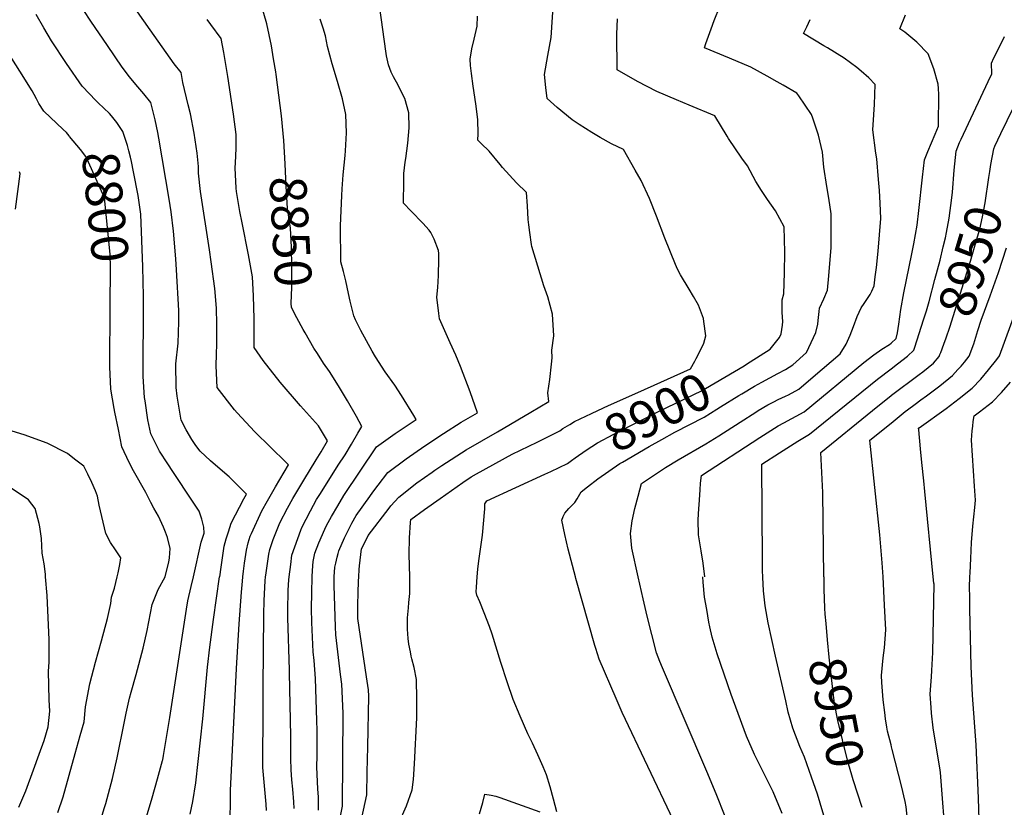
# Model space of a CAD drawing. Units: inches. Extents: x 2508721 to 2512275, y 1485999 to 1491332.
# Drawn here: x 2509318 to 2510089, y 1489819 to 1490436 of the extents above; entities that cross this region are included whole.
import ezdxf
from ezdxf.enums import TextEntityAlignment as Align

# ---------------------------------------------------------------- set-up
doc = ezdxf.new("R2010")
doc.units = ezdxf.units.IN
doc.header["$MEASUREMENT"] = 0
doc.layers.add('tile_2729_28_contour_10ft', color=135, linetype='Continuous')
doc.styles.add('Arial', font='arial.ttf')

msp = doc.modelspace()

# ---------------------------------------------------------------- linework, layer by layer
at = {"layer": 'tile_2729_28_contour_10ft'}
msp.add_line((2509414.74, 1490215.15, 8810), (2509414.74, 1490218.66, 8810), dxfattribs=at)
for points, elevation in [([(2509846.33, 1490169.04), (2509847.43, 1490171), (2509850.85, 1490177.65), (2509853.36, 1490183.08), (2509855.1, 1490188.71), (2509853.59, 1490199.98), (2509853.17, 1490202.42), (2509849.35, 1490212.82), (2509845.48, 1490219.57), (2509841.93, 1490225.41), (2509835.26, 1490236.51), (2509832.66, 1490241.49), (2509828.33, 1490251.82), (2509826.81, 1490255.51), (2509822.88, 1490265.27), (2509816.37, 1490282.6), (2509810.81, 1490296.25), (2509804.29, 1490310.35), (2509799.72, 1490318.66), (2509790.45, 1490334.7), (2509781.17, 1490339.23), (2509772.31, 1490344.24), (2509765.71, 1490347.99), (2509755.86, 1490354.43), (2509750.48, 1490357.98), (2509738.61, 1490367.72), (2509730.89, 1490374.67), (2509729.69, 1490383.36), (2509728.72, 1490393.44), (2509731.25, 1490408.51), (2509733.86, 1490422.58), (2509736.34, 1490458.45)], 8890), ([(2509893.25, 1490149.27), (2509898.76, 1490152.44), (2509911.4, 1490159.26), (2509917.51, 1490162.39), (2509923.24, 1490166.01), (2509933.89, 1490175.61), (2509941.01, 1490191.33), (2509942.76, 1490197.92), (2509942.98, 1490200.76), (2509943.65, 1490207.75), (2509944.01, 1490210.4), (2509947.29, 1490217.8), (2509950.25, 1490224.62), (2509951.25, 1490235.75), (2509951.78, 1490242.18), (2509953.03, 1490257.71), (2509953.11, 1490262), (2509953.21, 1490271.54), (2509953.09, 1490284.46), (2509951.42, 1490296.65), (2509949.83, 1490305.89), (2509947.3, 1490320.86), (2509946.28, 1490332.69), (2509943.31, 1490345.87), (2509938.81, 1490359.25), (2509937.77, 1490362.24), (2509927.91, 1490376.68), (2509926.17, 1490378.99), (2509915.67, 1490385.11), (2509910.8, 1490387.87), (2509902.93, 1490392.29), (2509890.16, 1490399.39), (2509873.55, 1490406.25), (2509853.88, 1490414.35), (2509854.97, 1490417.75), (2509859.09, 1490429.41), (2509861.47, 1490435.72), (2509870.42, 1490458.1)], 8910), ([(2509357, 1490345.03), (2509356.7, 1490345.4), (2509354.51, 1490348.05), (2509352.01, 1490350.35), (2509336.93, 1490364.74), (2509332.83, 1490370.9), (2509330.98, 1490374.45), (2509329.34, 1490377.72), (2509327.75, 1490380.69), (2509318.03, 1490396.06), (2509311.88, 1490405.98), (2509309.67, 1490410.32), (2509305.79, 1490418.8), (2509298.87, 1490436.32), (2509295.16, 1490448.63)], 8800), ([(2509474.58, 1490000), (2509475.51, 1490007.58), (2509478.01, 1490023.96), (2509479.63, 1490029.67), (2509481.35, 1490035.32), (2509483.34, 1490041.87), (2509493.36, 1490061.14), (2509495.38, 1490064.68), (2509481.94, 1490078.23), (2509474.9, 1490084.28), (2509467.2, 1490090.88), (2509459.19, 1490098.42), (2509455.69, 1490102.84), (2509452.56, 1490107.43), (2509448.17, 1490115.22), (2509444.43, 1490122.68), (2509441.27, 1490141.38), (2509440.53, 1490148.19), (2509440.25, 1490166.83), (2509441.94, 1490182.98), (2509442.61, 1490199.72), (2509442.37, 1490208.65), (2509440.77, 1490240.39), (2509440.19, 1490249.19), (2509438.26, 1490270.87), (2509436.45, 1490286.05), (2509435.04, 1490295.79), (2509426.81, 1490343.64), (2509425.95, 1490348.01), (2509424.01, 1490357.89), (2509420.67, 1490371.58), (2509415.13, 1490378.31), (2509410.34, 1490383.73), (2509408.82, 1490385.58), (2509403.94, 1490391.67), (2509398.17, 1490399.19), (2509386.53, 1490416.17), (2509373.6, 1490435.3), (2509362.74, 1490452.36)], 8820), ([(2509524.16, 1490347.39), (2509522.94, 1490361.05), (2509518.65, 1490393.47), (2509518.36, 1490395.55), (2509516.66, 1490405.71), (2509514.93, 1490415.97), (2509511.38, 1490433.3), (2509507.24, 1490447.61)], 8850), ([(2509383.9, 1490367.1), (2509379.43, 1490371.45), (2509377.31, 1490373.49), (2509372.52, 1490378.48), (2509366.88, 1490384.37), (2509354.55, 1490402.09), (2509342.84, 1490419.82), (2509336.76, 1490430.14), (2509330.82, 1490440.44)], 8810), ([(2509492.64, 1490000), (2509493.02, 1490004.42), (2509493.91, 1490010.6), (2509495.39, 1490020.82), (2509496.89, 1490026.56), (2509498.4, 1490031.74), (2509499.26, 1490033.88), (2509507.55, 1490051.59), (2509511.98, 1490059.56), (2509518.09, 1490070.51), (2509528.35, 1490087.81), (2509526.62, 1490089.48), (2509502.04, 1490113.47), (2509488.14, 1490128.55), (2509486.01, 1490130.87), (2509472.5, 1490148.39), (2509471.84, 1490165.37), (2509471.87, 1490174.3), (2509472.11, 1490182.35), (2509472.19, 1490189.72), (2509472.3, 1490200.14), (2509472.04, 1490208.1), (2509471.93, 1490210.54), (2509470.72, 1490225.94), (2509467.91, 1490246.84), (2509466.57, 1490256.11), (2509459.58, 1490301.81), (2509457.83, 1490316.24), (2509457.78, 1490321.37), (2509456.96, 1490331.91), (2509454.46, 1490347.47), (2509451.54, 1490362.81), (2509449.87, 1490369.65), (2509445.6, 1490387.38), (2509444.38, 1490395.07), (2509438.75, 1490401.99), (2509420.03, 1490428.5), (2509410.2, 1490442.64)], 8830), ([(2509564.15, 1490000), (2509564.73, 1490007.59), (2509565.44, 1490010.76), (2509566.5, 1490015.29), (2509567.23, 1490018.27), (2509567.72, 1490020.24), (2509572.08, 1490030.51), (2509576.51, 1490039.49), (2509577.83, 1490042.02), (2509581.18, 1490048.07), (2509591.89, 1490062.85), (2509594.46, 1490066.39), (2509598.47, 1490071.66), (2509606.22, 1490081.68), (2509620.47, 1490092.41), (2509635.01, 1490102.46), (2509649.65, 1490112.31), (2509663.4, 1490121.06), (2509676.2, 1490128.57), (2509670.58, 1490145.01), (2509662.99, 1490164.62), (2509659.45, 1490173.57), (2509654.84, 1490183.34), (2509646.52, 1490202.06), (2509645.89, 1490206.36), (2509644.57, 1490219.03), (2509645.22, 1490226.67), (2509645.63, 1490236.13), (2509646.09, 1490248.94), (2509646.02, 1490253.2), (2509645.72, 1490255.55), (2509642.32, 1490264.41), (2509639.87, 1490269.83), (2509638.44, 1490271.6), (2509633.46, 1490277.15), (2509624.28, 1490286.55), (2509618.24, 1490292.71), (2509618.54, 1490309.89), (2509618.74, 1490315.84), (2509619.72, 1490324.73), (2509620.1, 1490327.77), (2509621.81, 1490339.71), (2509622.33, 1490345.72), (2509622.76, 1490351.62), (2509622.54, 1490363.51), (2509619.33, 1490374.79), (2509615.61, 1490382.42), (2509614.07, 1490385.06), (2509610.5, 1490391.7), (2509608.77, 1490395.25), (2509606.52, 1490401.17), (2509604.97, 1490408.06), (2509604.4, 1490411.86), (2509599.93, 1490445.77)], 8870), ([(2509583.35, 1490000), (2509583.58, 1490005.76), (2509583.92, 1490008.67), (2509585.01, 1490017.45), (2509585.61, 1490021.85), (2509586.79, 1490024.31), (2509590.75, 1490032.23), (2509607.16, 1490053.82), (2509608.48, 1490055.49), (2509614.72, 1490062.37), (2509628.79, 1490073.51), (2509640.82, 1490082.04), (2509642.87, 1490083.44), (2509648.38, 1490087.08), (2509667.43, 1490099.54), (2509692.01, 1490113.6), (2509718.01, 1490128.87), (2509732.03, 1490137.23), (2509731.27, 1490144.24), (2509732.92, 1490154.61), (2509734.21, 1490166.56), (2509734.61, 1490171.66), (2509734.57, 1490177.64), (2509735.98, 1490188.71), (2509734.93, 1490205.66), (2509731.24, 1490219.3), (2509728.12, 1490227.95), (2509718.93, 1490258.65), (2509718.65, 1490260.34), (2509717.19, 1490269.81), (2509716.46, 1490275.69), (2509715.94, 1490280.04), (2509715.53, 1490290.72), (2509714.64, 1490301.14), (2509706.92, 1490308.64), (2509695.97, 1490320.68), (2509694.14, 1490322.93), (2509685.33, 1490333.42), (2509679.22, 1490339.42), (2509676.67, 1490342.18), (2509676.76, 1490346.98), (2509676.59, 1490358.22), (2509675.08, 1490370.54), (2509672.99, 1490384.46), (2509671.52, 1490394.4), (2509670.9, 1490400.67), (2509670.45, 1490405.66), (2509671.97, 1490413.5), (2509673.61, 1490421.31), (2509675.93, 1490431.43), (2509676.28, 1490439.16)], 8880), ([(2510000, 1490183.13), (2510004.06, 1490186.76), (2510004.97, 1490191.07), (2510006.06, 1490198.04), (2510007.77, 1490209.51), (2510010.12, 1490222.44), (2510016.31, 1490253.07), (2510017.8, 1490260.77), (2510020.43, 1490275.49), (2510021.82, 1490286.97), (2510024.57, 1490313.16), (2510026.22, 1490326.54), (2510028.8, 1490333.21), (2510034.48, 1490346.68), (2510037.17, 1490353.07), (2510037.25, 1490353.7), (2510037.39, 1490377.73), (2510037.18, 1490382.53), (2510036.9, 1490385.84), (2510033.53, 1490398), (2510029.08, 1490409.71), (2510020.08, 1490418.74), (2510010.88, 1490426.66), (2510006.9, 1490429.38), (2510011.2, 1490440.32)], 8930), ([(2509510.43, 1490000), (2509510.52, 1490001.26), (2509511.02, 1490004.89), (2509512.89, 1490017.66), (2509513.8, 1490021.38), (2509516.36, 1490029.11), (2509521.59, 1490042.15), (2509527.55, 1490053.71), (2509531.75, 1490061.33), (2509540.37, 1490075.73), (2509549.92, 1490091.63), (2509553.8, 1490097.97), (2509558.93, 1490106.41), (2509551.87, 1490118.13), (2509537.66, 1490133.96), (2509521.88, 1490152.44), (2509508.4, 1490169.46), (2509501.57, 1490179.67), (2509501.55, 1490192.94), (2509501.55, 1490202.01), (2509500.98, 1490220.22), (2509500.03, 1490234.97), (2509497.05, 1490252.32), (2509491.96, 1490277.18), (2509490.32, 1490286.29), (2509487.55, 1490301.8), (2509487.29, 1490304.34), (2509486.62, 1490320.51), (2509486.82, 1490324.44), (2509487.35, 1490335.63), (2509487.45, 1490346.62), (2509485.32, 1490362.35), (2509480.87, 1490391.9), (2509477.78, 1490410.64), (2509475.67, 1490421.78), (2509467.65, 1490432.79), (2509464.58, 1490436.72)], 8840), ([(2509546.97, 1490000), (2509547.11, 1490004.98), (2509547.75, 1490012.05), (2509548.86, 1490018.53), (2509552.21, 1490026.59), (2509556.78, 1490037.41), (2509558.08, 1490040.24), (2509562.01, 1490047.18), (2509566.84, 1490055.5), (2509571.72, 1490063.74), (2509597.34, 1490101.85), (2509611.78, 1490112.14), (2509628.3, 1490123.18), (2509626.43, 1490126.41), (2509616.79, 1490141.97), (2509611.51, 1490150.08), (2509604.12, 1490160.66), (2509596.4, 1490172.3), (2509593.85, 1490176.85), (2509585.04, 1490192.96), (2509580.87, 1490201.41), (2509579.49, 1490204.53), (2509576.54, 1490216.03), (2509575.25, 1490221.83), (2509573.28, 1490231.75), (2509571.37, 1490239.07), (2509569.21, 1490246.73), (2509568.99, 1490274.9), (2509570.03, 1490298.62), (2509570.33, 1490304.01), (2509571.26, 1490315.02), (2509572.79, 1490330.16), (2509573.03, 1490333.77), (2509573.7, 1490347.79), (2509573.11, 1490362.29), (2509570.56, 1490374.43), (2509566.81, 1490388.06), (2509562.63, 1490401.85), (2509558.9, 1490415.46), (2509557.27, 1490423.89), (2509555.38, 1490429.92), (2509553.13, 1490436.81)], 8860), ([(2509885.1, 1490165.32), (2509885.3, 1490165.44), (2509889.84, 1490168.31), (2509905.41, 1490178.29), (2509912.82, 1490187.48), (2509914.08, 1490190.33), (2509915, 1490197.07), (2509915.22, 1490200.01), (2509914.74, 1490206.99), (2509914.76, 1490216.85), (2509916.2, 1490221.57), (2509916.65, 1490238.03), (2509916.74, 1490254.45), (2509916.35, 1490274.28), (2509909.63, 1490286.72), (2509903.28, 1490295.63), (2509898.64, 1490302.61), (2509894.24, 1490309.76), (2509887.65, 1490322.06), (2509883.31, 1490328.03), (2509872.76, 1490343.29), (2509871.61, 1490345.2), (2509862.11, 1490361.12), (2509842.06, 1490369.51), (2509832.01, 1490373.56), (2509816.54, 1490380.17), (2509801.45, 1490387.97), (2509785.68, 1490397.15), (2509785.27, 1490425), (2509785.76, 1490437.13)], 8900), ([(2509802, 1490000), (2509797.12, 1490022.39), (2509795.98, 1490033.9), (2509797.29, 1490043.82), (2509799.55, 1490053.57), (2509802.05, 1490063.27), (2509804.62, 1490073.01), (2509813.94, 1490079.34), (2509823.54, 1490085.53), (2509833.31, 1490091.51), (2509855.06, 1490104.03), (2509865.17, 1490110.4), (2509881.8, 1490121.2), (2509894.06, 1490129.04), (2509896.06, 1490130.31), (2509903.57, 1490134.6), (2509908.22, 1490137.12), (2509911.62, 1490138.86), (2509917.42, 1490141.49), (2509919.78, 1490142.62), (2509927.81, 1490146.95), (2509939.09, 1490156.54), (2509960.19, 1490174.71), (2509964.78, 1490182.26), (2509968.11, 1490189.28), (2509970.68, 1490195.98), (2509973.4, 1490203.91), (2509976.65, 1490210.62), (2509979.09, 1490214.1), (2509983.62, 1490221.06), (2509984.91, 1490223.64), (2509986.69, 1490227.89), (2509987.71, 1490234.92), (2509988.64, 1490242.29), (2509989.88, 1490255.08), (2509991.02, 1490267.89), (2509992.1, 1490280.7), (2509991.57, 1490292.6), (2509990.94, 1490302.66), (2509990.22, 1490311.22), (2509988.87, 1490327.32), (2509988.12, 1490331.88), (2509985.75, 1490350.05), (2509986.08, 1490354.11), (2509987.14, 1490369.95), (2509987.49, 1490385.76), (2509982.71, 1490390.92), (2509976.73, 1490396.26), (2509973.25, 1490398.89), (2509963.29, 1490406.21), (2509950.23, 1490414.36), (2509947.3, 1490416.1), (2509931.61, 1490425.59), (2509934.01, 1490430.82), (2509936.67, 1490436.48)], 8920), ([(2510034.34, 1490232.88), (2510038.35, 1490247.93), (2510040.94, 1490258.51), (2510042.57, 1490265.49), (2510043.47, 1490269.6), (2510045.48, 1490280.92), (2510047.63, 1490297), (2510048.1, 1490301.22), (2510049.55, 1490318.53), (2510051.07, 1490333.44), (2510053.71, 1490340.13), (2510054.91, 1490342.96), (2510076.16, 1490388.1), (2510078.85, 1490394.05), (2510078.58, 1490402.43), (2510080.56, 1490406.56), (2510084.56, 1490414.8), (2510088.87, 1490423.32)], 8940), ([(2510078.2, 1490323.09), (2510080.37, 1490335.28), (2510081.34, 1490337.4), (2510086.01, 1490347.41), (2510105.99, 1490388.45)], 8950), ([(2509403.34, 1490333.74), (2509402.26, 1490337.97), (2509398.71, 1490348.83), (2509393.88, 1490355.83), (2509389.69, 1490361.16), (2509388.2, 1490362.9), (2509383.9, 1490367.1)], 8810), ([(2509539.89, 1490193.77), (2509534.86, 1490202.89), (2509530.64, 1490210.95), (2509530.5, 1490214.27), (2509530.92, 1490226.61), (2509531.03, 1490242.71), (2509530.74, 1490258.29), (2509529.92, 1490273.2), (2509527.67, 1490288.55), (2509526.55, 1490306.13), (2509525.74, 1490323.62), (2509524.66, 1490341.94), (2509524.16, 1490347.39)], 8850), ([(2509388.84, 1490212.58), (2509389.06, 1490241.45), (2509389.05, 1490242.03), (2509388.74, 1490252.87), (2509384.39, 1490296.84), (2509371.76, 1490324.81), (2509369.71, 1490329.25), (2509365.4, 1490334.64), (2509357, 1490345.03)], 8800), ([(2509414.74, 1490218.66), (2509414.74, 1490219.76), (2509414.32, 1490242.96), (2509412.73, 1490283.98), (2509411.17, 1490295.12), (2509410.56, 1490298.59), (2509407.11, 1490317.17), (2509405.42, 1490325.41), (2509404.6, 1490328.8), (2509403.34, 1490333.74)], 8810), ([(2510038.28, 1490174.02), (2510038.95, 1490175.6), (2510041.39, 1490182.12), (2510043.25, 1490187.09), (2510046.15, 1490195.61), (2510062.19, 1490247.37), (2510066.93, 1490263.6), (2510069.44, 1490272.31), (2510071.5, 1490282), (2510073.73, 1490293.08), (2510076.67, 1490312.74), (2510077.22, 1490317.54), (2510078.2, 1490323.09)], 8950), ([(2509314.7, 1490287.98), (2509318.26, 1490315.67), (2509317.79, 1490317.24)], 8790), ([(2510077.5, 1490220.14), (2510084.14, 1490238.49), (2510090.4, 1490257.6)], 8960), ([(2510018.65, 1490179.93), (2510025.48, 1490201.27), (2510027.74, 1490208.48), (2510029.76, 1490215.72), (2510034.34, 1490232.88)], 8940), ([(2509453.88, 1490000), (2509460.1, 1490027.19), (2509462.27, 1490034.21), (2509461.96, 1490038.87), (2509460.6, 1490045.11), (2509458.45, 1490051.5), (2509453.19, 1490059.17), (2509437.72, 1490082.61), (2509433.95, 1490088.37), (2509427.35, 1490098.53), (2509425.16, 1490102.58), (2509420.45, 1490111.94), (2509418.29, 1490122.94), (2509416.01, 1490137.92), (2509415.74, 1490140.55), (2509414.69, 1490156.92), (2509414.74, 1490215.15)], 8810), ([(2510033.06, 1490000), (2510026.45, 1490066.77), (2510025.61, 1490075.17), (2510024.1, 1490089.64), (2510023.08, 1490100.12), (2510021.7, 1490115.05), (2510021.58, 1490116.42), (2510021.86, 1490116.65), (2510021.99, 1490116.75), (2510043.04, 1490131.89), (2510053.36, 1490139.71), (2510063.48, 1490147.67), (2510070.33, 1490154.91), (2510076.38, 1490162.11), (2510082.78, 1490170.21), (2510084.84, 1490173.2), (2510102.6, 1490221.8)], 8970), ([(2510057.44, 1490168.26), (2510061.27, 1490172.91), (2510064.72, 1490182.63), (2510067.85, 1490192.96), (2510070.54, 1490200.93), (2510077.5, 1490220.14)], 8960), ([(2509431.72, 1490000), (2509431.81, 1490000.16), (2509434.63, 1490011.55), (2509435.07, 1490014.84), (2509435.73, 1490022.21), (2509433.52, 1490030.68), (2509432.1, 1490034.89), (2509430.47, 1490038.94), (2509426.67, 1490047.51), (2509422.81, 1490053.65), (2509420.63, 1490058.31), (2509416.72, 1490066.06), (2509406.92, 1490083.1), (2509403.48, 1490089.53), (2509397.95, 1490101.87), (2509395.17, 1490115.41), (2509392.5, 1490129.01), (2509391.97, 1490131.84), (2509389.3, 1490146.94), (2509388.47, 1490164.41), (2509388.84, 1490212.58)], 8800), ([(2509528.9, 1490000), (2509530.09, 1490009.56), (2509531.05, 1490016.92), (2509538, 1490036.52), (2509538.76, 1490038.49), (2509545.55, 1490051.54), (2509550.38, 1490060.42), (2509553.26, 1490065.27), (2509567.27, 1490087.51), (2509572.64, 1490095.66), (2509577.76, 1490104.01), (2509582.73, 1490112.47), (2509585.69, 1490117.83), (2509581.44, 1490125.55), (2509574.56, 1490137.8), (2509567.6, 1490149.69), (2509560.51, 1490160.88), (2509555.78, 1490167.27), (2509551.01, 1490174.8), (2509548.28, 1490179.17), (2509541.39, 1490191.04), (2509539.89, 1490193.77)], 8850), ([(2509854.17, 1490000), (2509852.81, 1490010.67), (2509851.25, 1490020.28), (2509849.21, 1490032.89), (2509849.14, 1490044.57), (2509849.62, 1490053.48), (2509849.77, 1490056.3), (2509850.51, 1490068.04), (2509850.87, 1490073.47), (2509851.69, 1490079.44), (2509897.26, 1490109.19), (2509911.55, 1490118.27), (2509915.97, 1490120.7), (2509932.04, 1490129.27), (2509978.68, 1490167.76), (2509986.49, 1490173.8), (2509992.75, 1490178.32), (2509998.76, 1490182.03), (2510000, 1490183.13)], 8930), ([(2510000, 1490162.97), (2510004.95, 1490166.75), (2510012.8, 1490172.9), (2510017.89, 1490177.55), (2510018.65, 1490179.93)], 8940), ([(2509766.01, 1490128.3), (2509778.83, 1490134.25), (2509801.89, 1490144.47), (2509842.96, 1490163.02), (2509846.33, 1490169.04)], 8890), ([(2510000, 1490141.95), (2510000.29, 1490142.19), (2510022.08, 1490158.56), (2510024.79, 1490160.68), (2510033.16, 1490167.48), (2510037.69, 1490172.61), (2510038.28, 1490174.02)], 8950), ([(2509749.83, 1490091.01), (2509752.8, 1490093.22), (2509761.35, 1490099.21), (2509770.15, 1490104.97), (2509782.99, 1490111.68), (2509818.03, 1490129.46), (2509852.2, 1490145.85), (2509854.81, 1490147.38), (2509862.34, 1490151.83), (2509885.1, 1490165.32)], 8900), ([(2509899.67, 1490000), (2509899.42, 1490004.61), (2509899.29, 1490013.29), (2509898.96, 1490088.27), (2509912.66, 1490097.21), (2509926.96, 1490106.29), (2509930.96, 1490108.63), (2509936.22, 1490111.8), (2509947.12, 1490120.52), (2509989.5, 1490154.95), (2510000, 1490162.97)], 8940), ([(2510000, 1490120.46), (2510011.06, 1490129.43), (2510012.95, 1490130.84), (2510018.86, 1490135.25), (2510023.38, 1490138.6), (2510027.83, 1490141.83), (2510038.09, 1490149.69), (2510048.11, 1490157.71), (2510052.31, 1490162.31), (2510054.8, 1490165.05), (2510057.44, 1490168.26)], 8960), ([(2509789.74, 1490089.87), (2509810.66, 1490101.97), (2509820.64, 1490107.67), (2509830.76, 1490113.21), (2509853.62, 1490125.1), (2509863.74, 1490131.3), (2509866.51, 1490133.09), (2509880.87, 1490142.12), (2509883.12, 1490143.43), (2509893.25, 1490149.27)], 8910), ([(2510061.79, 1490000), (2510061.89, 1490003.1), (2510062.38, 1490014.42), (2510062.97, 1490026.98), (2510063.99, 1490039.68), (2510065.52, 1490054.23), (2510066.13, 1490060.15), (2510065.32, 1490070.86), (2510062.96, 1490106.93), (2510063.6, 1490114.37), (2510063.98, 1490118.05), (2510064.37, 1490121.78), (2510064.98, 1490126.08), (2510069.32, 1490129.28), (2510079.54, 1490137.18), (2510086.58, 1490144.29), (2510093.62, 1490152.35)], 8980), ([(2509947.48, 1490000), (2509946.52, 1490065.94), (2509945.06, 1490097.44), (2509985.55, 1490130.27), (2510000, 1490141.95)], 8950), ([(2509748.5, 1490119.41), (2509752.21, 1490121.7), (2509765.45, 1490128.04), (2509766.01, 1490128.3)], 8890), ([(2509394.24, 1490000), (2509394.94, 1490002.96), (2509396.42, 1490009.72), (2509397.1, 1490014.86), (2509392.95, 1490021), (2509389.02, 1490026.88), (2509385.28, 1490033.82), (2509380.07, 1490056.16), (2509378.82, 1490063.13), (2509377.21, 1490067.46), (2509374.29, 1490073.93), (2509371.2, 1490080.3), (2509368.01, 1490086.61), (2509360.84, 1490092.27), (2509355.35, 1490096.59), (2509339.53, 1490104.64), (2509321.45, 1490111.3), (2509305.12, 1490116.14)], 8790), ([(2509738.52, 1490113.31), (2509740.62, 1490114.38), (2509743.19, 1490116.15), (2509748.5, 1490119.41)], 8890), ([(2509993.74, 1490000), (2509993.14, 1490011.01), (2509991.29, 1490032.93), (2509983.32, 1490106.93), (2510000, 1490120.46)], 8960), ([(2509623.29, 1490000), (2509622.91, 1490017.38), (2509623.02, 1490030.46), (2509623.74, 1490042.44), (2509624.14, 1490044.97), (2509634.83, 1490052.7), (2509647.01, 1490061.3), (2509664.86, 1490073.75), (2509671.42, 1490078.19), (2509675.61, 1490080.54), (2509703.41, 1490096.04), (2509723.03, 1490105.46), (2509738.52, 1490113.31)], 8890), ([(2509676.06, 1490000), (2509676.44, 1490005.99), (2509677.37, 1490012.55), (2509680.16, 1490032.55), (2509682.08, 1490053.24), (2509682.03, 1490057.24), (2509683.49, 1490059.51), (2509729.05, 1490080.28), (2509733.8, 1490082.51), (2509746.75, 1490088.71), (2509749.83, 1490091.01)], 8900), ([(2509752.9, 1490000), (2509747.3, 1490021.69), (2509744.63, 1490033.08), (2509742.24, 1490044.41), (2509743.31, 1490047.12), (2509744.67, 1490049.79), (2509747.83, 1490053.51), (2509752.54, 1490058.24), (2509754.28, 1490061), (2509757.56, 1490066.59), (2509762.36, 1490070.36), (2509770.61, 1490076.62), (2509779.01, 1490082.75), (2509787.64, 1490088.66), (2509789.74, 1490089.87)], 8910), ([(2509338.16, 1490000), (2509338.01, 1490002.17), (2509337.18, 1490010.26), (2509335.63, 1490018.43), (2509334.87, 1490029.98), (2509333.59, 1490039), (2509333.15, 1490041.84), (2509330.01, 1490053.43), (2509324.89, 1490060.23), (2509311.13, 1490069.54)], 8780), ([(2509317.32, 1489819.58), (2509322.73, 1489832.29), (2509328.78, 1489848.87), (2509333.18, 1489860.92), (2509337.08, 1489871.76), (2509340.23, 1489882.49), (2509341.45, 1489894.59), (2509341.05, 1489903.66), (2509340.5, 1489925.94), (2509341.11, 1489933.02), (2509341.03, 1489950.72), (2509339.42, 1489985.26), (2509338.19, 1490000)], 8780), ([(2509347.78, 1489815.42), (2509351.87, 1489827.6), (2509361.38, 1489861.64), (2509365.31, 1489875.75), (2509368.26, 1489886.45), (2509369.33, 1489898.04), (2509372.73, 1489916.06), (2509377.16, 1489933.1), (2509382, 1489949.73), (2509386.52, 1489967.41), (2509389.18, 1489978.96), (2509389.78, 1489984.06), (2509392.1, 1489990.97), (2509394.24, 1490000)], 8790), ([(2509358.76, 1489748.74), (2509359.2, 1489750.78), (2509362.8, 1489764.98), (2509363.88, 1489767.95), (2509366.83, 1489775.42), (2509370.12, 1489782.76), (2509374.77, 1489792.99), (2509376.49, 1489797.13), (2509380.53, 1489806.92), (2509384.12, 1489818.32), (2509385.31, 1489822.25), (2509390.52, 1489841.96), (2509394.21, 1489858.19), (2509399.63, 1489885.24), (2509401.3, 1489893.05), (2509403.99, 1489904.95), (2509405.24, 1489909.58), (2509409.08, 1489923.55), (2509414.66, 1489944.1), (2509417.68, 1489957.81), (2509421.58, 1489978.28), (2509426.39, 1489989.99), (2509431.72, 1490000)], 8800), ([(2509368.28, 1489685.3), (2509370.49, 1489691.16), (2509374.71, 1489703.42), (2509376.43, 1489709.9), (2509382.58, 1489732.08), (2509385.56, 1489741.48), (2509389.29, 1489752.34), (2509389.95, 1489753.87), (2509395.11, 1489764.86), (2509397.22, 1489769.03), (2509401.05, 1489775.63), (2509407.22, 1489786.32), (2509412.74, 1489797.2), (2509417.18, 1489811.98), (2509421.53, 1489826.78), (2509425.75, 1489841.63), (2509429.7, 1489855.97), (2509429.85, 1489856.63), (2509430.49, 1489859.9), (2509435.46, 1489889.85), (2509448.52, 1489974.69), (2509449.56, 1489981.07), (2509452.09, 1489992.33), (2509453.85, 1490000)], 8810), ([(2509451.34, 1489814.07), (2509453.39, 1489823.99), (2509455.7, 1489838.65), (2509461.31, 1489888.64), (2509464.98, 1489929.28), (2509466.63, 1489944.73), (2509469.54, 1489966.62), (2509474.34, 1490000)], 8820), ([(2509482.11, 1489803.98), (2509482.87, 1489819.72), (2509482.82, 1489832.47), (2509487.58, 1489928.24), (2509489.81, 1489963.13), (2509491.54, 1489987.86), (2509492.22, 1489996.67), (2509492.52, 1490000)], 8830), ([(2509511.19, 1489817.01), (2509510.95, 1489821.8), (2509509.49, 1489836.15), (2509508.29, 1489850.69), (2509508.48, 1489897.9), (2509508.57, 1489913.41), (2509509.11, 1489970.47), (2509509.31, 1489981.44), (2509510.14, 1489996.9), (2509510.36, 1490000)], 8840), ([(2509532.7, 1489818.44), (2509532.52, 1489823.7), (2509531.63, 1489833.62), (2509530.96, 1489840.84), (2509530.52, 1489848.78), (2509530.06, 1489857.75), (2509530.07, 1489875.22), (2509529.16, 1489924.8), (2509529.03, 1489927.18), (2509527.83, 1489967.86), (2509527.69, 1489973.38), (2509528.02, 1489989.44), (2509528.57, 1489997.64), (2509528.87, 1490000)], 8850), ([(2509551.91, 1489817.06), (2509551.76, 1489827.32), (2509551.22, 1489833.9), (2509550.52, 1489850.75), (2509550.65, 1489859.98), (2509550.77, 1489879.58), (2509550.55, 1489887.27), (2509549.43, 1489920.43), (2509548.46, 1489934.4), (2509547.74, 1489941.21), (2509546.73, 1489964.05), (2509546.44, 1489975.17), (2509546.57, 1489987.54), (2509546.95, 1490000)], 8860), ([(2509567.02, 1489802.32), (2509570.5, 1489820.36), (2509571.02, 1489893.01), (2509570.06, 1489915.98), (2509569.15, 1489923.31), (2509565.38, 1489954.44), (2509565.09, 1489960.72), (2509564.13, 1489993.13), (2509564.1, 1489999.38), (2509564.15, 1490000)], 8870), ([(2509585.78, 1489811.05), (2509589.59, 1489829.25), (2509589.98, 1489847.04), (2509590.39, 1489866.83), (2509591.19, 1489906.39), (2509590.96, 1489911.47), (2509589.46, 1489921.57), (2509582.67, 1489967.41), (2509582.54, 1489970.32), (2509582.69, 1489978.03), (2509582.91, 1489987.31), (2509583.21, 1489996.55), (2509583.35, 1490000)], 8880), ([(2509614.68, 1489806.91), (2509620.76, 1489820.6), (2509625.16, 1489833.16), (2509626.12, 1489841.28), (2509626.84, 1489853.47), (2509628.83, 1489889.41), (2509628.72, 1489904.09), (2509628.48, 1489919.61), (2509626.76, 1489928.86), (2509624.88, 1489935.67), (2509624.39, 1489937.92), (2509623.71, 1489941.22), (2509622.64, 1489947.16), (2509621.96, 1489951.74), (2509621.38, 1489958.86), (2509621.42, 1489964.95), (2509621.53, 1489967.79), (2509622.25, 1489975.72), (2509622.65, 1489979.96), (2509623.25, 1489986.88), (2509623.42, 1489994.13), (2509623.29, 1490000)], 8890), ([(2509738.42, 1489815.96), (2509735.86, 1489825.68), (2509733.19, 1489835.35), (2509730.28, 1489844.87), (2509727.66, 1489851.21), (2509723.62, 1489860.49), (2509719.47, 1489869.76), (2509715.73, 1489876.83), (2509709.6, 1489890.82), (2509704.27, 1489903.97), (2509699.63, 1489917.76), (2509694.61, 1489932.88), (2509687.75, 1489954.92), (2509685.59, 1489961.1), (2509681.63, 1489971.87), (2509678.02, 1489980.32), (2509675.87, 1489985.71), (2509675.33, 1489988.18), (2509675.55, 1489991.79), (2509676.06, 1490000)], 8900), ([(2509829.59, 1489809.08), (2509789.63, 1489893.69), (2509784.88, 1489904.71), (2509771.61, 1489935.53), (2509768.84, 1489943.93), (2509768.23, 1489946.06), (2509753.27, 1489998.59), (2509752.9, 1490000)], 8910), ([(2509870.22, 1489812.17), (2509863.15, 1489830), (2509855.85, 1489847.5), (2509821.15, 1489928.53), (2509819.07, 1489933.51), (2509816.46, 1489940.29), (2509809.15, 1489969.19), (2509805.87, 1489982.67), (2509802.05, 1490000)], 8920), ([(2509914.68, 1489814.54), (2509907.83, 1489831.47), (2509893.24, 1489860.88), (2509886.75, 1489875.15), (2509878.53, 1489897.77), (2509874.95, 1489907.7), (2509863.78, 1489939.61), (2509860.08, 1489952.77), (2509858.11, 1489960.76), (2509857.35, 1489964.56), (2509855.69, 1489974.28), (2509854.08, 1489984), (2509852.96, 1489995.86), (2509852.68, 1490000)], 8930), ([(2509954.34, 1489789.2), (2509942.39, 1489829.69), (2509937.86, 1489843.1), (2509932.32, 1489858.66), (2509928.64, 1489866.9), (2509923.14, 1489881.34), (2509919.59, 1489894.01), (2509917.57, 1489902.86), (2509909.62, 1489937.78), (2509906.74, 1489950.91), (2509903.88, 1489964.03), (2509901.55, 1489977.14), (2509900.16, 1489989.07), (2509899.6, 1489999.73), (2509899.6, 1490000)], 8940), ([(2509948.54, 1489970.67), (2509948.17, 1489975.44), (2509947.68, 1489990.34), (2509947.53, 1490000)], 8950), ([(2510000, 1489868.37), (2509997.36, 1489878.98), (2509996.82, 1489882.08), (2509995.78, 1489888.71), (2509995.08, 1489893.58), (2509993.95, 1489903.71), (2509992.75, 1489917.11), (2509992.53, 1489922.66), (2509993.89, 1489936.43), (2509994.77, 1489944.44), (2509995.89, 1489958.38), (2509994.96, 1489977.71), (2509993.74, 1490000)], 8960), ([(2510041.58, 1489809.55), (2510040.37, 1489826.18), (2510038.73, 1489846.57), (2510038.38, 1489848.56), (2510033.02, 1489881.75), (2510031.7, 1489893.23), (2510031.32, 1489897.6), (2510030.63, 1489907.96), (2510031.57, 1489921.62), (2510031.97, 1489926.62), (2510032.83, 1489940.77), (2510033.64, 1489994.16), (2510033.56, 1489994.96), (2510033.06, 1490000)], 8970), ([(2510091.8, 1489561.06), (2510084.93, 1489585.61), (2510081.6, 1489598.52), (2510072.58, 1489652.03), (2510070.94, 1489665.2), (2510069.63, 1489678.23), (2510068.78, 1489691.08), (2510068.48, 1489700.18), (2510068.67, 1489720.9), (2510069.92, 1489763.37), (2510069.89, 1489784.08), (2510068.5, 1489826.42), (2510066.75, 1489868.25), (2510063.87, 1489907.2), (2510062.83, 1489929.63), (2510061.76, 1489974.88), (2510061.6, 1489984.08), (2510061.52, 1489991.77), (2510061.79, 1490000)], 8980), ([(2509977.47, 1489819.16), (2509970.26, 1489840.89), (2509969.19, 1489844.47), (2509966.78, 1489853.38), (2509963.95, 1489864.69), (2509958.41, 1489887.34), (2509955.75, 1489900.79), (2509954.43, 1489911.64), (2509951.55, 1489937), (2509950.16, 1489950.49), (2509949.1, 1489963.44), (2509948.54, 1489970.67)], 8950), ([(2510016.64, 1489774.93), (2510011.86, 1489819.83), (2510010.99, 1489823.89), (2510008.29, 1489836.13), (2510000.97, 1489864.65), (2510000.4, 1489866.76), (2510000, 1489868.37)], 8960), ([(2509677.9, 1489814.21), (2509680.39, 1489823.22), (2509681.99, 1489829.63), (2509686.97, 1489828.94), (2509690.66, 1489828), (2509693.68, 1489827.18), (2509725.05, 1489815.79)], 8900)]:
    msp.add_lwpolyline(points, dxfattribs=dict(at, elevation=elevation))

# ---------------------------------------------------------------- texts
at = {"color": 18, "style": 'Arial'}
for s, rotation, p in [('8800', -84.34125, (2509385.09, 1490289.72)), ('8850', -86.84251, (2509530.07, 1490270.47)), ('8950', 73.25129, (2510062.19, 1490247.37)), ('8900', 26.89782, (2509817.06, 1490128.97)), ('8950', -78.81795, (2509957.14, 1489893.76))]:
    msp.add_text(s, height=28.8, rotation=rotation, dxfattribs=at).set_placement(p, align=Align.MIDDLE_CENTER)

doc.saveas('drawing.dxf')
